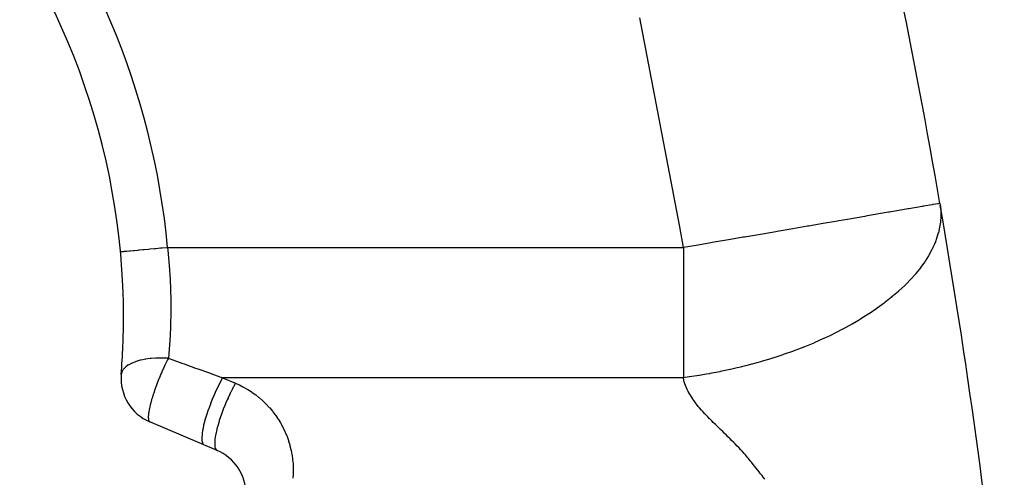
# Model space of a CAD drawing. Extents: x 24 to 840, y -437 to 196.
# Drawn here: x 368 to 410, y -119 to -100 of the extents above; entities that cross this region are included whole.
import ezdxf

# ---------------------------------------------------------------- set-up
doc = ezdxf.new("R2010")
doc.units = 0
doc.linetypes.add('DASHED', pattern=[11.05, 8.7, -2.35])
doc.layers.get('0').update_dxf_attribs({"linetype": 'CONTINUOUS'})
doc.layers.add('NEVIDI', color=4, linetype='DASHED')

msp = doc.modelspace()

# ---------------------------------------------------------------- linework, layer by layer
at = {"color": 2}
for p, q in [((376.521465, -118.053934), (373.684236, -116.849601)), ((377.569842, -119.096333), (377.569842, -119.088357))]:
    msp.add_line(p, q, dxfattribs=at)
for centre, radius, start, end in [((111.411833, -158.504484), 300, 9.766279, 17.072709), ((342.569842, -112.428992), 30, 0, 40.623772), ((111.411833, -158.504484), 300, 5.970774, 9.75108), ((342.569842, -112.428992), 30, 355.376228, 360), ((374.465698, -115.008592), 2, 175.376228, 247), ((375.740003, -119.894943), 2, 0, 67)]:
    msp.add_arc(centre, radius, start, end, dxfattribs=at)
at = {"layer": 'NEVIDI', "color": 7, "linetype": 'CONTINUOUS'}
for p, q in [((396.071567, -108.606167), (394.380621, -99.768227)), ((406.316369, -107.744347), (405.744146, -107.84284)), ((406.337503, -107.740709), (406.316369, -107.744347)), ((406.36002, -107.736833), (406.337503, -107.740709)), ((406.730187, -107.673119), (406.36002, -107.736833)), ((406.765551, -107.667032), (406.730187, -107.673119)), ((406.779598, -107.664614), (406.765551, -107.667032)), ((406.980443, -107.630044), (406.779598, -107.664614)), ((407.002071, -107.626321), (406.980443, -107.630044)), ((407.00817, -107.625271), (407.002071, -107.626321)), ((407.064204, -107.615627), (407.00817, -107.625271)), ((407.064204, -107.615625), (407.081385, -107.730126)), ((407.081385, -107.730126), (407.082227, -107.736762)), ((407.082227, -107.736762), (407.100181, -107.943536)), ((403.889057, -108.162145), (403.162099, -108.287272)), ((403.935622, -108.15413), (403.889057, -108.162145)), ((404.156136, -108.116175), (403.935622, -108.15413)), ((404.889417, -107.989959), (404.156136, -108.116175)), ((404.928689, -107.9832), (404.889417, -107.989959)), ((405.020854, -107.967336), (404.928689, -107.9832)), ((405.710836, -107.848573), (405.020854, -107.967336)), ((405.74193, -107.843221), (405.710836, -107.848573)), ((405.744146, -107.84284), (405.74193, -107.843221)), ((407.100181, -107.943536), (407.100502, -107.950342)), ((407.100502, -107.950342), (407.102091, -108.162755)), ((407.102091, -108.162755), (407.101868, -108.169745)), ((401.468674, -108.578751), (400.846871, -108.685778)), ((401.525126, -108.569034), (401.468674, -108.578751)), ((401.663666, -108.545188), (401.525126, -108.569034)), ((402.053337, -108.478117), (401.663666, -108.545188)), ((402.736822, -108.360473), (402.053337, -108.478117)), ((402.789165, -108.351463), (402.736822, -108.360473)), ((403.162099, -108.287272), (402.789165, -108.351463)), ((407.064761, -108.545198), (407.05205, -108.617444)), ((407.084018, -108.407756), (407.064761, -108.545198)), ((407.085509, -108.3947), (407.084018, -108.407756)), ((407.086304, -108.387525), (407.085509, -108.3947)), ((407.101868, -108.169745), (407.086304, -108.387525)), ((396.223617, -109.481551), (396.071567, -108.606167)), ((399.561994, -108.906936), (398.810113, -109.036353)), ((400.125782, -108.809894), (399.561994, -108.906936)), ((400.184556, -108.799778), (400.125782, -108.809894)), ((400.846871, -108.685778), (400.184556, -108.799778)), ((406.996629, -108.859501), (406.925403, -109.090853)), ((406.998598, -108.852159), (406.996629, -108.859501)), ((407.050663, -108.624765), (406.998598, -108.852159)), ((407.05205, -108.617444), (407.050663, -108.624765)), ((396.843497, -109.374855), (396.223617, -109.481551)), ((397.382593, -109.282064), (396.843497, -109.374855)), ((397.440802, -109.272045), (397.382593, -109.282064)), ((398.219963, -109.137932), (397.440802, -109.272045)), ((398.750627, -109.046592), (398.219963, -109.137932)), ((398.810113, -109.036353), (398.750627, -109.046592)), ((406.828538, -109.341014), (406.76514, -109.481517)), ((406.831827, -109.333312), (406.828538, -109.341014)), ((406.872389, -109.234254), (406.831827, -109.333312)), ((406.922764, -109.098452), (406.872389, -109.234254)), ((406.925403, -109.090853), (406.922764, -109.098452)), ((372.448198, -109.665222), (372.442314, -109.665766)), ((372.454505, -109.664639), (372.448198, -109.665222)), ((372.455826, -109.664516), (372.454505, -109.664639)), ((372.486551, -109.661674), (372.455826, -109.664516)), ((372.501543, -109.660288), (372.486551, -109.661674)), ((372.504386, -109.660025), (372.501543, -109.660288)), ((372.559959, -109.654884), (372.504386, -109.660025)), ((372.5831, -109.652744), (372.559959, -109.654884)), ((372.58742, -109.652344), (372.5831, -109.652744)), ((372.667103, -109.644973), (372.58742, -109.652344)), ((372.697725, -109.642141), (372.667103, -109.644973)), ((372.703443, -109.641612), (372.697725, -109.642141)), ((372.806052, -109.63212), (372.703443, -109.641612)), ((372.843497, -109.628657), (372.806052, -109.63212)), ((372.850383, -109.62802), (372.843497, -109.628657)), ((372.974184, -109.616568), (372.850383, -109.62802)), ((373.017585, -109.612553), (372.974184, -109.616568)), ((373.025612, -109.611811), (373.017585, -109.612553)), ((373.168642, -109.59858), (373.025612, -109.611811)), ((373.216862, -109.59412), (373.168642, -109.59858)), ((373.226005, -109.593274), (373.216862, -109.59412)), ((373.385925, -109.578482), (373.226005, -109.593274)), ((373.438066, -109.573659), (373.385925, -109.578482)), ((373.447978, -109.572742), (373.438066, -109.573659)), ((373.622072, -109.556638), (373.447978, -109.572742)), ((373.677061, -109.551551), (373.622072, -109.556638)), ((373.687565, -109.55058), (373.677061, -109.551551)), ((373.872832, -109.533442), (373.687565, -109.55058)), ((373.929423, -109.528208), (373.872832, -109.533442)), ((373.940486, -109.527184), (373.929423, -109.528208)), ((374.13369, -109.509313), (373.940486, -109.527184)), ((374.190926, -109.504018), (374.13369, -109.509313)), ((374.202222, -109.502973), (374.190926, -109.504018)), ((374.399952, -109.484683), (374.202222, -109.502973)), ((374.433812, -109.481551), (374.399952, -109.484683)), ((374.433812, -109.481551), (385.328714, -109.481551)), ((374.433812, -109.481551), (374.445183, -109.588025)), ((374.445183, -109.588025), (374.515616, -110.401988)), ((385.328714, -109.481551), (396.223617, -109.481551)), ((396.223617, -109.481551), (396.223617, -110.057347)), ((406.581917, -109.826742), (406.577276, -109.834627)), ((406.713491, -109.58662), (406.581917, -109.826742)), ((406.717457, -109.578804), (406.713491, -109.58662)), ((406.76514, -109.481517), (406.717457, -109.578804)), ((396.223617, -110.057347), (396.223617, -110.402067)), ((406.379585, -110.143078), (406.246554, -110.327084)), ((406.419664, -110.084339), (406.379585, -110.143078)), ((406.424986, -110.076411), (406.419664, -110.084339)), ((406.4385, -110.056136), (406.424986, -110.076411)), ((406.577276, -109.834627), (406.4385, -110.056136)), ((374.515616, -110.401988), (374.531759, -110.657644)), ((374.531759, -110.657644), (374.540352, -110.816381)), ((396.223617, -110.402067), (396.223617, -111.58045)), ((406.039945, -110.585965), (405.825373, -110.828427)), ((406.046627, -110.578023), (406.039945, -110.585965)), ((406.240547, -110.335037), (406.046627, -110.578023)), ((406.246554, -110.327084), (406.240547, -110.335037)), ((374.540352, -110.816381), (374.568083, -111.693408)), ((405.649665, -111.011321), (405.583077, -111.077506)), ((405.81802, -110.836339), (405.649665, -111.011321)), ((405.825373, -110.828427), (405.81802, -110.836339)), ((405.31146, -111.332278), (405.037261, -111.568427)), ((405.320138, -111.324483), (405.31146, -111.332278)), ((405.575048, -111.08538), (405.320138, -111.324483)), ((405.583077, -111.077506), (405.575048, -111.08538)), ((374.568083, -111.693408), (374.569626, -111.876013)), ((374.569626, -111.876013), (374.569774, -112.031999)), ((396.223617, -111.58045), (396.223617, -111.693457)), ((396.223617, -111.693457), (396.223617, -112.953643)), ((404.713446, -111.825095), (404.414199, -112.044414)), ((404.725059, -111.816257), (404.713446, -111.825095)), ((404.734955, -111.808706), (404.725059, -111.816257)), ((405.022301, -111.580782), (404.734955, -111.808706)), ((405.027962, -111.576113), (405.022301, -111.580782)), ((405.037261, -111.568427), (405.027962, -111.576113)), ((374.569774, -112.031999), (374.548858, -112.953677)), ((404.064905, -112.282035), (403.721097, -112.499238)), ((404.075529, -112.275072), (404.064905, -112.282035)), ((404.403705, -112.051827), (404.075529, -112.275072)), ((404.414199, -112.044414), (404.403705, -112.051827)), ((403.339018, -112.723714), (402.96683, -112.927261)), ((403.351034, -112.716904), (403.339018, -112.723714)), ((403.617224, -112.561933), (403.351034, -112.716904)), ((403.709563, -112.506264), (403.617224, -112.561933)), ((403.721097, -112.499238), (403.709563, -112.506264)), ((374.543868, -113.064202), (374.536166, -113.21572)), ((374.548858, -112.953677), (374.543868, -113.064202)), ((396.223617, -112.953643), (396.223617, -113.062801)), ((396.223617, -113.062801), (396.223617, -114.165069)), ((402.557338, -113.135842), (402.408742, -113.207866)), ((402.57017, -113.129534), (402.557338, -113.135842)), ((402.704104, -113.062831), (402.57017, -113.129534)), ((402.954492, -112.933772), (402.704104, -113.062831)), ((402.96683, -112.927261), (402.954492, -112.933772)), ((374.536166, -113.21572), (374.465698, -114.158278)), ((401.730719, -113.513985), (401.317429, -113.683928)), ((401.744121, -113.508272), (401.730719, -113.513985)), ((402.148917, -113.32941), (401.744121, -113.508272)), ((402.162084, -113.323381), (402.148917, -113.32941)), ((402.408742, -113.207866), (402.162084, -113.323381)), ((400.870829, -113.854645), (400.446055, -114.005361)), ((400.884742, -113.84952), (400.870829, -113.854645)), ((401.131036, -113.756758), (400.884742, -113.84952)), ((401.304219, -113.689166), (401.131036, -113.756758)), ((401.317429, -113.683928), (401.304219, -113.689166)), ((372.90432, -114.375992), (372.788042, -114.437484)), ((372.911393, -114.372691), (372.90432, -114.375992)), ((372.93791, -114.360692), (372.911393, -114.372691)), ((373.079636, -114.305278), (372.93791, -114.360692)), ((373.087807, -114.302473), (373.079636, -114.305278)), ((373.107622, -114.295826), (373.087807, -114.302473)), ((373.278661, -114.246595), (373.107622, -114.295826)), ((373.287788, -114.244335), (373.278661, -114.246595)), ((373.293266, -114.242995), (373.287788, -114.244335)), ((373.382585, -114.222796), (373.293266, -114.242995)), ((373.49149, -114.202051), (373.382585, -114.222796)), ((373.497982, -114.200939), (373.49149, -114.202051)), ((373.507914, -114.199264), (373.497982, -114.200939)), ((373.699831, -114.172712), (373.507914, -114.199264)), ((373.733848, -114.169091), (373.699831, -114.172712)), ((373.744207, -114.16805), (373.733848, -114.169091)), ((373.91609, -114.154783), (373.744207, -114.16805)), ((373.982233, -114.151603), (373.91609, -114.154783)), ((373.993046, -114.151182), (373.982233, -114.151603)), ((374.138132, -114.14812), (373.993046, -114.151182)), ((374.238882, -114.148769), (374.138132, -114.14812)), ((374.249975, -114.148976), (374.238882, -114.148769)), ((374.364145, -114.152654), (374.249975, -114.148976)), ((374.358837, -114.37129), (374.319145, -114.453892)), ((374.372677, -114.342936), (374.358837, -114.37129)), ((374.465699, -114.158278), (374.364145, -114.152654)), ((374.377274, -114.333568), (374.372677, -114.342936)), ((374.432583, -114.222839), (374.377274, -114.333568)), ((374.465699, -114.158277), (374.432583, -114.222839)), ((374.465698, -114.158278), (374.484445, -114.165011)), ((374.484445, -114.165011), (374.541378, -114.18546)), ((374.541378, -114.18546), (375.027853, -114.360185)), ((375.027853, -114.360185), (375.128772, -114.396432)), ((375.128772, -114.396432), (375.614097, -114.570746)), ((396.223617, -114.165069), (396.223617, -114.475358)), ((399.544436, -114.290393), (399.112051, -114.411306)), ((399.558142, -114.286398), (399.544436, -114.290393)), ((399.818855, -114.208459), (399.558142, -114.286398)), ((399.989551, -114.155401), (399.818855, -114.208459)), ((400.003201, -114.151088), (399.989551, -114.155401)), ((400.432119, -114.010121), (400.003201, -114.151088)), ((400.446055, -114.005361), (400.432119, -114.010121)), ((372.492901, -114.752341), (372.472207, -114.847367)), ((372.494597, -114.747701), (372.492901, -114.752341)), ((372.500606, -114.732531), (372.494597, -114.747701)), ((372.519517, -114.69331), (372.500606, -114.732531)), ((372.548206, -114.647322), (372.519517, -114.69331)), ((372.551359, -114.642891), (372.548206, -114.647322)), ((372.565097, -114.624636), (372.551359, -114.642891)), ((372.636318, -114.548473), (372.565097, -114.624636)), ((372.640862, -114.544351), (372.636318, -114.548473)), ((372.662286, -114.525782), (372.640862, -114.544351)), ((372.755702, -114.457522), (372.662286, -114.525782)), ((372.761192, -114.454011), (372.755702, -114.457522)), ((372.76156, -114.453778), (372.761192, -114.454011)), ((372.788042, -114.437484), (372.76156, -114.453778)), ((374.165098, -114.793505), (374.103897, -114.937599)), ((374.169448, -114.783474), (374.165098, -114.793505)), ((374.209045, -114.693392), (374.169448, -114.783474)), ((374.267349, -114.564616), (374.209045, -114.693392)), ((374.271796, -114.554977), (374.267349, -114.564616)), ((374.319145, -114.453892), (374.271796, -114.554977)), ((375.614097, -114.570746), (375.715014, -114.606992)), ((375.715014, -114.606992), (376.199224, -114.780908)), ((376.199224, -114.780908), (376.299738, -114.81701)), ((376.299738, -114.81701), (376.757848, -114.981551)), ((396.223617, -114.475358), (396.223617, -114.981551)), ((397.328641, -114.810458), (397.183034, -114.836271)), ((397.342011, -114.808038), (397.328641, -114.810458)), ((397.766379, -114.726815), (397.342011, -114.808038)), ((397.779911, -114.724084), (397.766379, -114.726815)), ((398.208051, -114.633113), (397.779911, -114.724084)), ((398.22167, -114.630073), (398.208051, -114.633113)), ((398.498077, -114.566408), (398.22167, -114.630073)), ((398.652474, -114.529196), (398.498077, -114.566408)), ((398.666159, -114.525841), (398.652474, -114.529196)), ((398.866647, -114.475595), (398.666159, -114.525841)), ((399.098339, -114.41498), (398.866647, -114.475595)), ((399.112051, -114.411306), (399.098339, -114.41498)), ((374.036647, -115.10287), (373.980327, -115.247645)), ((374.067713, -115.025561), (374.036647, -115.10287)), ((374.071811, -115.015489), (374.067713, -115.025561)), ((374.074623, -115.008594), (374.071811, -115.015489)), ((374.102656, -114.94058), (374.074623, -115.008594)), ((374.103897, -114.937599), (374.102656, -114.94058)), ((376.662683, -115.155569), (376.557205, -115.362393)), ((376.667636, -115.146221), (376.662683, -115.155569)), ((376.672127, -115.137774), (376.667636, -115.146221)), ((376.757847, -114.981551), (376.672127, -115.137774)), ((386.490732, -114.981551), (376.757848, -114.981551)), ((376.757848, -114.981551), (377.302927, -115.212924)), ((377.302927, -115.212924), (377.288002, -115.239439)), ((377.302927, -115.212924), (377.432692, -115.270615)), ((396.223617, -114.981551), (386.490732, -114.981551)), ((396.468466, -114.94855), (396.223617, -114.981551)), ((396.224504, -114.986641), (396.223617, -114.981551)), ((396.244263, -115.082), (396.224504, -114.986641)), ((396.262081, -115.150547), (396.244263, -115.082)), ((396.291377, -115.244758), (396.262081, -115.150547)), ((396.481504, -114.946715), (396.468466, -114.94855)), ((396.895646, -114.884295), (396.481504, -114.946715)), ((396.908861, -114.882171), (396.895646, -114.884295)), ((397.183034, -114.836271), (396.908861, -114.882171)), ((373.84378, -115.62992), (373.821908, -115.696623)), ((373.893178, -115.48556), (373.84378, -115.62992)), ((373.896609, -115.47582), (373.893178, -115.48556)), ((373.93472, -115.369802), (373.896609, -115.47582)), ((373.960598, -115.299907), (373.93472, -115.369802)), ((373.976541, -115.257608), (373.960598, -115.299907)), ((373.980327, -115.247645), (373.976541, -115.257608)), ((376.439477, -115.611791), (376.339821, -115.840119)), ((376.444124, -115.601548), (376.439477, -115.611791)), ((376.44577, -115.597928), (376.444124, -115.601548)), ((376.549255, -115.378598), (376.44577, -115.597928)), ((376.554099, -115.368714), (376.549255, -115.378598)), ((376.557205, -115.362393), (376.554099, -115.368714)), ((377.094334, -115.60997), (377.060841, -115.679226)), ((377.102257, -115.593819), (377.094334, -115.60997)), ((377.173231, -115.452998), (377.102257, -115.593819)), ((377.207778, -115.386902), (377.173231, -115.452998)), ((377.217195, -115.369157), (377.207778, -115.386902)), ((377.288002, -115.239439), (377.217195, -115.369157)), ((377.432692, -115.270615), (377.464343, -115.285547)), ((377.464343, -115.285547), (377.614476, -115.361151)), ((377.614476, -115.361151), (377.645285, -115.37767)), ((377.645285, -115.37767), (377.791286, -115.46082)), ((377.791286, -115.46082), (377.821213, -115.47889)), ((377.821213, -115.47889), (377.962762, -115.569346)), ((377.962762, -115.569346), (377.991726, -115.588907)), ((377.991726, -115.588907), (378.128528, -115.686433)), ((396.315841, -115.312627), (396.291377, -115.244758)), ((396.353889, -115.405816), (396.315841, -115.312627)), ((396.384579, -115.473265), (396.353889, -115.405816)), ((396.430823, -115.565715), (396.384579, -115.473265)), ((396.467065, -115.632353), (396.430823, -115.565715)), ((396.52087, -115.724003), (396.467065, -115.632353)), ((373.754855, -115.915337), (373.704151, -116.102173)), ((373.757406, -115.906526), (373.754855, -115.915337)), ((373.765431, -115.879112), (373.757406, -115.906526)), ((373.775764, -115.844426), (373.765431, -115.879112)), ((373.818896, -115.705964), (373.775764, -115.844426)), ((373.821908, -115.696623), (373.818896, -115.705964)), ((376.335058, -115.851476), (376.241892, -116.082999)), ((376.339433, -115.841042), (376.335058, -115.851476)), ((376.339821, -115.840119), (376.339433, -115.841042)), ((376.952414, -115.914944), (376.884961, -116.07135)), ((376.984564, -115.843135), (376.952414, -115.914944)), ((376.990834, -115.829324), (376.984564, -115.843135)), ((377.060841, -115.679226), (376.990834, -115.829324)), ((378.128528, -115.686433), (378.156478, -115.707444)), ((378.156478, -115.707444), (378.288202, -115.811778)), ((378.288202, -115.811778), (378.315059, -115.834176)), ((378.315059, -115.834176), (378.441383, -115.945057)), ((378.441383, -115.945057), (378.467082, -115.96879)), ((378.467082, -115.96879), (378.587645, -116.085918)), ((396.562243, -115.790092), (396.52087, -115.724003)), ((396.562463, -115.790437), (396.562243, -115.790092)), ((396.617458, -115.873958), (396.562463, -115.790437)), ((396.622565, -115.881492), (396.617458, -115.873958)), ((396.667968, -115.946984), (396.622565, -115.881492)), ((396.674641, -115.956394), (396.667968, -115.946984)), ((396.733886, -116.037727), (396.674641, -115.956394)), ((396.734316, -116.038303), (396.733886, -116.037727)), ((396.783313, -116.102821), (396.734316, -116.038303)), ((373.631321, -116.460835), (373.624479, -116.515913)), ((373.633585, -116.444929), (373.631321, -116.460835)), ((373.634512, -116.438643), (373.633585, -116.444929)), ((373.653892, -116.32586), (373.634512, -116.438643)), ((373.661456, -116.287799), (373.653892, -116.32586)), ((373.662958, -116.280503), (373.661456, -116.287799)), ((373.675009, -116.224481), (373.662958, -116.280503)), ((373.70158, -116.112399), (373.675009, -116.224481)), ((373.702107, -116.110295), (373.70158, -116.112399)), ((373.704151, -116.102173), (373.702107, -116.110295)), ((376.149665, -116.333219), (376.074925, -116.5573)), ((376.151627, -116.32763), (376.149665, -116.333219)), ((376.153279, -116.322932), (376.151627, -116.32763)), ((376.237958, -116.093201), (376.153279, -116.322932)), ((376.241265, -116.084622), (376.237958, -116.093201)), ((376.241892, -116.082999), (376.241265, -116.084622)), ((376.75538, -116.397399), (376.696738, -116.558915)), ((376.783039, -116.324561), (376.75538, -116.397399)), ((376.786332, -116.31602), (376.783039, -116.324561)), ((376.850005, -116.155724), (376.786332, -116.31602)), ((376.880129, -116.08287), (376.850005, -116.155724)), ((376.884961, -116.07135), (376.880129, -116.08287)), ((378.587645, -116.085918), (378.612112, -116.110923)), ((378.612112, -116.110923), (378.72657, -116.234011)), ((378.72657, -116.234011), (378.749662, -116.260149)), ((378.749662, -116.260149), (378.85775, -116.388964)), ((378.85775, -116.388964), (378.879538, -116.416315)), ((378.879538, -116.416315), (378.980874, -116.550382)), ((396.855744, -116.194317), (396.783313, -116.102821)), ((396.907917, -116.257723), (396.855744, -116.194317)), ((396.986089, -116.349336), (396.907917, -116.257723)), ((397.041259, -116.411786), (396.986089, -116.349336)), ((397.124485, -116.502726), (397.041259, -116.411786)), ((373.617501, -116.604479), (373.617134, -116.678853)), ((373.617134, -116.678853), (373.617403, -116.684736)), ((373.617403, -116.684736), (373.617623, -116.68887)), ((373.618878, -116.579432), (373.617501, -116.604479)), ((373.617623, -116.68887), (373.618148, -116.697131)), ((373.618148, -116.697131), (373.626558, -116.758594)), ((373.619236, -116.57412), (373.618878, -116.579432)), ((373.624479, -116.515913), (373.619236, -116.57412)), ((373.626558, -116.758594), (373.629012, -116.768804)), ((373.629012, -116.768804), (373.629807, -116.771783)), ((373.629807, -116.771783), (373.639261, -116.799131)), ((373.639261, -116.799131), (373.643619, -116.808342)), ((373.643619, -116.808342), (373.653891, -116.824891)), ((373.653891, -116.824891), (373.654051, -116.825103)), ((373.654051, -116.825103), (373.655261, -116.826674)), ((373.655261, -116.826674), (373.669417, -116.840878)), ((373.669417, -116.840878), (373.684236, -116.849601)), ((376.005714, -116.791006), (375.954494, -116.992306)), ((376.008315, -116.78158), (376.005714, -116.791006)), ((376.071864, -116.56701), (376.008315, -116.78158)), ((376.072696, -116.564363), (376.071864, -116.56701)), ((376.074925, -116.5573), (376.072696, -116.564363)), ((376.595705, -116.86713), (376.550789, -117.022377)), ((376.616934, -116.798383), (376.595705, -116.86713)), ((376.617763, -116.79575), (376.616934, -116.798383)), ((376.670176, -116.635754), (376.617763, -116.79575)), ((376.694746, -116.564592), (376.670176, -116.635754)), ((376.696738, -116.558915), (376.694746, -116.564592)), ((378.980874, -116.550382), (379.001229, -116.578783)), ((379.001229, -116.578783), (379.095652, -116.717855)), ((379.095652, -116.717855), (379.114552, -116.747271)), ((379.114552, -116.747271), (379.201794, -116.890942)), ((379.201794, -116.890942), (379.219157, -116.921241)), ((397.183451, -116.564869), (397.124485, -116.502726)), ((397.196351, -116.578219), (397.183451, -116.564869)), ((397.268385, -116.651402), (397.196351, -116.578219)), ((397.270962, -116.653983), (397.268385, -116.651402)), ((397.334629, -116.71714), (397.270962, -116.653983)), ((397.341424, -116.723821), (397.334629, -116.71714)), ((397.414962, -116.79585), (397.341424, -116.723821)), ((397.423403, -116.804119), (397.414962, -116.79585)), ((397.489451, -116.868941), (397.423403, -116.804119)), ((397.577322, -116.955266), (397.489451, -116.868941)), ((375.912226, -117.197997), (375.888755, -117.358586)), ((375.912995, -117.193637), (375.912226, -117.197997)), ((375.914398, -117.18576), (375.912995, -117.193637)), ((375.951922, -117.003436), (375.914398, -117.18576)), ((375.952455, -117.001122), (375.951922, -117.003436)), ((375.954494, -116.992306), (375.952455, -117.001122)), ((376.484148, -117.292519), (376.458075, -117.425012)), ((376.496989, -117.234824), (376.484148, -117.292519)), ((376.497521, -117.23251), (376.496989, -117.234824)), ((376.533339, -117.087311), (376.497521, -117.23251)), ((376.550789, -117.022377), (376.533339, -117.087311)), ((379.219157, -116.921241), (379.299016, -117.069181)), ((379.299016, -117.069181), (379.314831, -117.100347)), ((379.314831, -117.100347), (379.387063, -117.252109)), ((379.387063, -117.252109), (379.401262, -117.284004)), ((379.401262, -117.284004), (379.465719, -117.439275)), ((397.644332, -117.02102), (397.577322, -116.955266)), ((397.732523, -117.107508), (397.644332, -117.02102)), ((397.799364, -117.17308), (397.732523, -117.107508)), ((397.888288, -117.260368), (397.799364, -117.17308)), ((397.954463, -117.325343), (397.888288, -117.260368)), ((375.87784, -117.513695), (375.877732, -117.52013)), ((375.877732, -117.52013), (375.882247, -117.63101)), ((375.877966, -117.507845), (375.87784, -117.513695)), ((375.887365, -117.371213), (375.877966, -117.507845)), ((375.882247, -117.63101), (375.88277, -117.635702)), ((375.88277, -117.635702), (375.883532, -117.642053)), ((375.883532, -117.642053), (375.90148, -117.725946)), ((375.887979, -117.365554), (375.887365, -117.371213)), ((375.888755, -117.358586), (375.887979, -117.365554)), ((375.90148, -117.725946), (375.90264, -117.729368)), ((375.90264, -117.729368), (375.904606, -117.734876)), ((376.428429, -117.644079), (376.42292, -117.745058)), ((376.432435, -117.602613), (376.428429, -117.644079)), ((376.433049, -117.596954), (376.432435, -117.602613)), ((376.448983, -117.47917), (376.433049, -117.596954)), ((376.457306, -117.429372), (376.448983, -117.47917)), ((376.458075, -117.425012), (376.457306, -117.429372)), ((379.465719, -117.439275), (379.478291, -117.471872)), ((379.478291, -117.471872), (379.534786, -117.630203)), ((379.534786, -117.630203), (379.545689, -117.663399)), ((379.545689, -117.663399), (379.59408, -117.824394)), ((398.04405, -117.413313), (397.954463, -117.325343)), ((398.109493, -117.477576), (398.04405, -117.413313)), ((398.199438, -117.565928), (398.109493, -117.477576)), ((398.26421, -117.629988), (398.199438, -117.565928)), ((398.3529, -117.718771), (398.26421, -117.629988)), ((398.415971, -117.782746), (398.3529, -117.718771)), ((375.904606, -117.734876), (375.935392, -117.791042)), ((375.935392, -117.791042), (375.937174, -117.793158)), ((375.937174, -117.793158), (375.940645, -117.797035)), ((375.940645, -117.797035), (375.976386, -117.822561)), ((376.42292, -117.745058), (376.422812, -117.751494)), ((376.422812, -117.751494), (376.422815, -117.784661)), ((376.422815, -117.784661), (376.427841, -117.867105)), ((376.427841, -117.867105), (376.428591, -117.873359)), ((376.428591, -117.873359), (376.43227, -117.898398)), ((376.43227, -117.898398), (376.447719, -117.960742)), ((376.447719, -117.960742), (376.449684, -117.966251)), ((376.449684, -117.966251), (376.456627, -117.98323)), ((376.456627, -117.98323), (376.482251, -118.024557)), ((376.482251, -118.024557), (376.485722, -118.028432)), ((376.485722, -118.028432), (376.495403, -118.037705)), ((376.495403, -118.037705), (376.521465, -118.053934)), ((379.59408, -117.824394), (379.60328, -117.858082)), ((379.60328, -117.858082), (379.64344, -118.021334)), ((379.64344, -118.021334), (379.650921, -118.055458)), ((379.650921, -118.055458), (379.682739, -118.220518)), ((398.502695, -117.872007), (398.415971, -117.782746)), ((398.564029, -117.936158), (398.502695, -117.872007)), ((398.648282, -118.025905), (398.564029, -117.936158)), ((398.707266, -118.090036), (398.648282, -118.025905)), ((398.788087, -118.179987), (398.707266, -118.090036)), ((379.682739, -118.220518), (379.688475, -118.254958)), ((379.688475, -118.254958), (379.711887, -118.421511)), ((379.711887, -118.421511), (379.715869, -118.456215)), ((379.715869, -118.456215), (379.730789, -118.623618)), ((398.844769, -118.244784), (398.788087, -118.179987)), ((398.921288, -118.335018), (398.844769, -118.244784)), ((398.974641, -118.400337), (398.921288, -118.335018)), ((399.047426, -118.490983), (398.974641, -118.400337)), ((399.100022, -118.556554), (399.047426, -118.490983)), ((399.172678, -118.647209), (399.100022, -118.556554)), ((379.730789, -118.623618), (379.733004, -118.658446)), ((379.733004, -118.658446), (379.739418, -118.82654)), ((379.739862, -118.861384), (379.737742, -119.029508)), ((379.739418, -118.82654), (379.739862, -118.861384)), ((399.225213, -118.712819), (399.172678, -118.647209)), ((399.297915, -118.8037), (399.225213, -118.712819)), ((399.350369, -118.869331), (399.297915, -118.8037)), ((399.42285, -118.960107), (399.350369, -118.869331)), ((399.475223, -119.025763), (399.42285, -118.960107)), ((379.736417, -119.06438), (379.72578, -119.232062)), ((379.737742, -119.029508), (379.736417, -119.06438)), ((399.547751, -119.116773), (399.475223, -119.025763)), ((399.600057, -119.182471), (399.547751, -119.116773)), ((399.672376, -119.273394), (399.600057, -119.182471))]:
    msp.add_line(p, q, dxfattribs=at)
msp.add_arc((342.569842, -112.428992), 32, 5.284864, 40.623772, dxfattribs=at)

doc.saveas('drawing.dxf')
